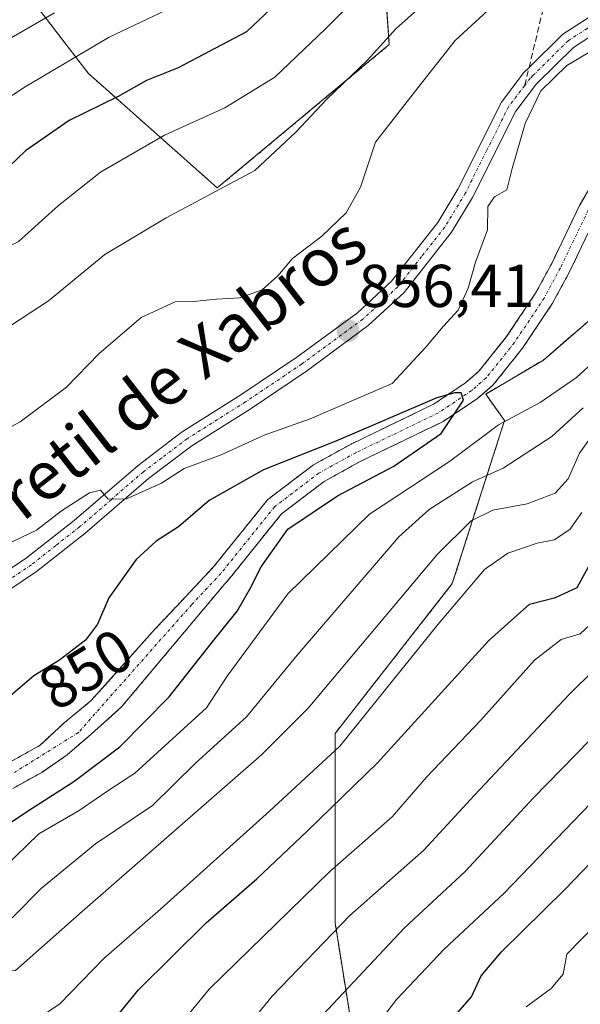
# Model space of a CAD drawing. Units: metres. Extents: x 658297 to 661756, y 4744133 to 4746526.
# Drawn here: x 660939 to 661032, y 4745251 to 4745415 of the extents above; entities that cross this region are included whole.
import ezdxf
from ezdxf.enums import TextEntityAlignment as Align

# ---------------------------------------------------------------- set-up
doc = ezdxf.new("R2010")
doc.units = ezdxf.units.M
doc.header["$MEASUREMENT"] = 0
for name, pattern in [('TRAZO_Y_PUNTO', [1, 0.5, -0.25, 0, -0.25]), ('TRAZOS', [0.75, 0.5, -0.25]), ('TRAZOSX2', [1.5, 1, -0.5])]:
    doc.linetypes.add(name, pattern=pattern)
for name, color, linetype, lineweight in [('Arbolado forestal', 92, 'TRAZOS', 0), ('Arbolado forestal CxS', 92, 'Continuous', 0), ('Carátula', 7, 'Continuous', 5), ('Corriente natural Cxs', 5, 'Continuous', 13), ('Corriente natural eje', 5, 'TRAZO_Y_PUNTO', 0), ('Corriente natural superficial', 5, 'Continuous', 13), ('Curva de nivel maestra', 36, 'Continuous', 30), ('Curva de nivel normal', 36, 'Continuous', 0), ('Pista no pavimentada', 254, 'Continuous', 13), ('Pista no pavimentada Cxs', 254, 'Continuous', 0), ('Pista pavimentada eje', 135, 'TRAZO_Y_PUNTO', 0), ('Punto de cota en terreno', 7, 'Continuous', 0), ('Rótulo de curva de nivel directora', 19, 'Continuous', 0), ('Rótulo de punto de cota en terreno', 19, 'Continuous', 0), ('Senda', 19, 'TRAZOSX2', 0), ('Suelo desnudo', 252, 'Continuous', 0), ('Suelo desnudo CxS', 43, 'Continuous', 0), ('Texto cartográfico', 19, 'Continuous', 0)]:
    doc.layers.add(name, color=color, linetype=linetype, lineweight=lineweight)
doc.styles.add('Arial', font='txt', dxfattribs={"height": 0.2})

# ---------------------------------------------------------------- blocks, each defined once
blk = doc.blocks.new('*U150')
at = {"layer": 'Arbolado forestal CxS', "color": 92, "linetype": 'Continuous', "lineweight": 0}
blk.add_polyline3d([(660856.98, 4745200.18, 861.28), (660888.32, 4745205.58, 870.87), (660934.79, 4745218.55, 881.1), (660967.21, 4745228.28, 887.56), (660995.31, 4745238, 896.89), (660990.99, 4745265.02, 884.17), (660990.99, 4745296.36, 868.86), (661010.44, 4745321.21, 868.36), (661019.09, 4745348.23, 854.41), (661015.97, 4745352.62, 850.85), (661025.54, 4745358.27, 851.85), (661061.11, 4745389.05, 856.23), (661096.63, 4745396.57, 867.32), (661143.64, 4745393, 883.42), (661192.06, 4745378.32, 911.91), (661225.81, 4745366.58, 927.22), (661247.82, 4745337.21, 947.7), (661255.16, 4745279.95, 980.6), (661280.1, 4745262.33, 996.8), (661313.85, 4745263.8, 1010.73)], dxfattribs=at)
blk = doc.blocks.new('*U153')
at = {"layer": 'Arbolado forestal CxS', "color": 92, "linetype": 'Continuous', "lineweight": 0}
for points in [[(661037.02, 4745393.32, 852.91), (661031.52, 4745383.86, 851.75), (661026.91, 4745374.27, 851.36), (661024.25, 4745369.37, 851.15), (661019.43, 4745362.15, 850.64), (661014.86, 4745356.44, 850.42), (661012.63, 4745354.5, 850.15), (661007.31, 4745350.94, 849.96), (660993.67, 4745344.35, 849.63), (660987.4, 4745340.89, 849.07), (660979.83, 4745335.14, 848.82), (660970.86, 4745323.98, 848.16), (660964.75, 4745317.48, 847.53), (660961.2, 4745313.71, 846.99), (660950.57, 4745301.82, 846.44), (660946.08, 4745298.12, 846.06), (660942.11, 4745294.41, 845.81), (660934.96, 4745290.45, 845.55)], [(660890.67, 4745505.62, 949.81), (660907.31, 4745469.98, 927.31), (660926.32, 4745436.7, 901.88), (660950.08, 4745405.81, 877.99), (660971.47, 4745386.79, 865.16), (660999.99, 4745410.56, 864.29), (660997.62, 4745443.83, 880.97), (660985.73, 4745465.22, 897.05), (660964.34, 4745496.12, 923.52), (660959.59, 4745522.26, 944.69)], [(661313.85, 4745263.8, 1010.73), (661280.1, 4745262.33, 996.8), (661255.16, 4745279.95, 980.6), (661247.82, 4745337.21, 947.7), (661225.81, 4745366.58, 927.22), (661192.06, 4745378.32, 911.91), (661143.64, 4745393, 883.42), (661096.63, 4745396.57, 867.32), (661061.11, 4745389.05, 856.23), (661025.54, 4745358.27, 851.85), (661015.97, 4745352.62, 850.85), (661019.09, 4745348.23, 854.41), (661010.44, 4745321.21, 868.36), (660990.99, 4745296.36, 868.86), (660990.99, 4745265.02, 884.17), (660995.31, 4745238, 896.89), (660967.21, 4745228.28, 887.56), (660934.79, 4745218.55, 881.1), (660888.32, 4745205.58, 870.87), (660856.98, 4745200.18, 861.28)], [(660937.61, 4745287.27, 846.17), (660942.37, 4745289.92, 846.07), (660946.61, 4745292.83, 846.43), (660950.57, 4745296.27, 846.54), (660955.6, 4745300.76, 847.28), (660972.73, 4745321.19, 848.61), (660973.33, 4745321.83, 848.76), (660982.13, 4745332.78, 849.17), (660989.19, 4745338.14, 849.18), (660995.17, 4745341.45, 849.13), (661008.94, 4745348.09, 849.95), (661014.62, 4745351.9, 850.82), (661017.23, 4745354.17, 850.62), (661022.07, 4745360.22, 850.77), (661027.05, 4745367.68, 851.17), (661029.82, 4745372.78, 851.81), (661034.41, 4745382.33, 852.04)]]:
    blk.add_polyline3d(points, dxfattribs=at)
blk = doc.blocks.new('*U158')
at = {"layer": 'Arbolado forestal CxS', "color": 92, "linetype": 'Continuous', "lineweight": 0}
blk.add_polyline3d([(660856.98, 4745200.18, 861.28), (660888.32, 4745205.58, 870.87), (660934.79, 4745218.55, 881.1), (660967.21, 4745228.28, 887.56), (660995.31, 4745238, 896.89), (660990.99, 4745265.02, 884.17), (660990.99, 4745296.36, 868.86), (661010.44, 4745321.21, 868.36), (661019.09, 4745348.23, 854.41), (661015.97, 4745352.62, 850.85), (661025.54, 4745358.27, 851.85), (661061.11, 4745389.05, 856.23), (661096.63, 4745396.57, 867.32), (661143.64, 4745393, 883.42), (661192.06, 4745378.32, 911.91), (661225.81, 4745366.58, 927.22), (661247.82, 4745337.21, 947.7), (661255.16, 4745279.95, 980.6), (661280.1, 4745262.33, 996.8), (661313.85, 4745263.8, 1010.73)], dxfattribs=at)
blk = doc.blocks.new('*U161')
at = {"layer": 'Arbolado forestal CxS', "color": 92, "linetype": 'Continuous', "lineweight": 0}
for points in [[(661037.02, 4745393.32, 852.91), (661031.52, 4745383.86, 851.75), (661026.91, 4745374.27, 851.36), (661024.25, 4745369.37, 851.15), (661019.43, 4745362.15, 850.64), (661014.86, 4745356.44, 850.42), (661012.63, 4745354.5, 850.15), (661007.31, 4745350.94, 849.96), (660993.67, 4745344.35, 849.63), (660987.4, 4745340.89, 849.07), (660979.83, 4745335.14, 848.82), (660970.86, 4745323.98, 848.16), (660964.75, 4745317.48, 847.53), (660961.2, 4745313.71, 846.99), (660950.57, 4745301.82, 846.44), (660946.08, 4745298.12, 846.06), (660942.11, 4745294.41, 845.81), (660934.96, 4745290.45, 845.55)], [(660890.67, 4745505.62, 949.81), (660907.31, 4745469.98, 927.31), (660926.32, 4745436.7, 901.88), (660950.08, 4745405.81, 877.99), (660971.47, 4745386.79, 865.16), (660999.99, 4745410.56, 864.29), (660997.62, 4745443.83, 880.97), (660985.73, 4745465.22, 897.05), (660964.34, 4745496.12, 923.52), (660959.59, 4745522.26, 944.69)], [(661313.85, 4745263.8, 1010.73), (661280.1, 4745262.33, 996.8), (661255.16, 4745279.95, 980.6), (661247.82, 4745337.21, 947.7), (661225.81, 4745366.58, 927.22), (661192.06, 4745378.32, 911.91), (661143.64, 4745393, 883.42), (661096.63, 4745396.57, 867.32), (661061.11, 4745389.05, 856.23), (661025.54, 4745358.27, 851.85), (661015.97, 4745352.62, 850.85), (661019.09, 4745348.23, 854.41), (661010.44, 4745321.21, 868.36), (660990.99, 4745296.36, 868.86), (660990.99, 4745265.02, 884.17), (660995.31, 4745238, 896.89), (660967.21, 4745228.28, 887.56), (660934.79, 4745218.55, 881.1), (660888.32, 4745205.58, 870.87), (660856.98, 4745200.18, 861.28)], [(660937.61, 4745287.27, 846.17), (660942.37, 4745289.92, 846.07), (660946.61, 4745292.83, 846.43), (660950.57, 4745296.27, 846.54), (660955.6, 4745300.76, 847.28), (660972.73, 4745321.19, 848.61), (660973.33, 4745321.83, 848.76), (660982.13, 4745332.78, 849.17), (660989.19, 4745338.14, 849.18), (660995.17, 4745341.45, 849.13), (661008.94, 4745348.09, 849.95), (661014.62, 4745351.9, 850.82), (661017.23, 4745354.17, 850.62), (661022.07, 4745360.22, 850.77), (661027.05, 4745367.68, 851.17), (661029.82, 4745372.78, 851.81), (661034.41, 4745382.33, 852.04)]]:
    blk.add_polyline3d(points, dxfattribs=at)
blk = doc.blocks.new('*U181')
at = {"layer": 'Curva de nivel normal', "color": 36, "linetype": 'Continuous', "lineweight": 0}
blk.add_polyline3d([(661132.62, 4745367.84, 895), (661120.08, 4745360.05, 895), (661103.88, 4745346.46, 895), (661092.22, 4745337.42, 895), (661072.13, 4745321.33, 895), (661054.73, 4745305.62, 895), (661044.67, 4745295.71, 895), (661033.41, 4745284.81, 895), (661019, 4745269.85, 895), (661009.09, 4745260.63, 895), (661001.26, 4745252.31, 895), (660989.14, 4745236.63, 895)], dxfattribs=at)
blk = doc.blocks.new('*U238')
at = {"layer": 'Curva de nivel normal', "color": 36, "linetype": 'Continuous', "lineweight": 0}
blk.add_polyline3d([(661136.85, 4745353.47, 905), (661127.81, 4745346.51, 905), (661111.65, 4745332.51, 905), (661094.54, 4745318.51, 905), (661080.76, 4745306.29, 905), (661063.44, 4745291.27, 905), (661036.74, 4745267.27, 905), (661029.4, 4745259.77, 905), (661028.82, 4745256.48, 905), (661026.82, 4745254.12, 905), (661022.66, 4745251.07, 905)], dxfattribs=at)
blk = doc.blocks.new('*U274')
at = {"layer": 'Curva de nivel maestra', "color": 36, "linetype": 'Continuous', "lineweight": 30}
blk.add_polyline3d([(660930.46, 4745277.16, 850), (660940, 4745283.51, 850), (660947.7, 4745288.43, 850), (660955.32, 4745294.17, 850), (660963.49, 4745302.43, 850), (660970.45, 4745311.3, 850), (660974.76, 4745316.65, 850), (660976.88, 4745320.3, 850), (660978.74, 4745324.01, 850), (660983.15, 4745330.22, 850), (660991.41, 4745335.74, 850), (661000.75, 4745340.7, 850), (661008.6, 4745346.12, 850), (661012.31, 4745351.6, 850), (661011.92, 4745352.82, 850), (661010.88, 4745352.86, 850), (661007.86, 4745352.02, 850), (660991.15, 4745344.83, 850), (660979.15, 4745340.07, 850), (660970.13, 4745334.96, 850), (660965.06, 4745330.63, 850), (660961.37, 4745328.25, 850), (660958.04, 4745325.2, 850), (660953.49, 4745318.85, 850), (660951.63, 4745314.51, 850), (660949.64, 4745311.84, 850), (660945.33, 4745308.52, 850), (660941.09, 4745305.92, 850), (660937.21, 4745302.61, 850)], dxfattribs=at)
blk = doc.blocks.new('*U281')
at = {"layer": 'Curva de nivel maestra', "color": 36, "linetype": 'Continuous', "lineweight": 30}
blk.add_polyline3d([(661005.21, 4745243.08, 900), (661013.61, 4745252.74, 900), (661015.23, 4745256.18, 900), (661018.59, 4745260.18, 900), (661029.11, 4745270.51, 900), (661034.9, 4745276.52, 900), (661040.68, 4745281.98, 900), (661046.32, 4745287.65, 900), (661055.49, 4745295.79, 900), (661062.32, 4745302.2, 900), (661065.48, 4745304.53, 900), (661069.55, 4745306.72, 900), (661075.74, 4745312.14, 900), (661083.42, 4745318.85, 900), (661091.86, 4745327.45, 900), (661098.66, 4745333.22, 900), (661103.09, 4745336.25, 900), (661109.21, 4745342.08, 900), (661123.25, 4745354.21, 900), (661132.77, 4745361, 900)], dxfattribs=at)
blk = doc.blocks.new('*U283')
at = {"layer": 'Curva de nivel maestra', "color": 36, "linetype": 'Continuous', "lineweight": 30}
for points in [[(660953.79, 4745248.18, 875), (660958.42, 4745253.86, 875), (660969.66, 4745264.98, 875), (660978.02, 4745272.29, 875), (660986.36, 4745280.18, 875), (660998.02, 4745291.51, 875), (661016.49, 4745311.8, 875), (661023.26, 4745317.79, 875), (661027.55, 4745318.9, 875), (661031.12, 4745320.58, 875), (661033.95, 4745325.73, 875)], [(660984.52, 4745420.49, 875), (660976.34, 4745412.69, 875), (660964.98, 4745406.69, 875), (660959.76, 4745404.59, 875), (660955.04, 4745401.97, 875), (660946.91, 4745397.96, 875), (660939.69, 4745392.97, 875), (660934.36, 4745387.91, 875), (660927.12, 4745382.65, 875), (660912.15, 4745377.66, 875), (660908.94, 4745375.11, 875), (660906.07, 4745370.78, 875), (660903.47, 4745368.18, 875), (660900.13, 4745366.08, 875), (660896.95, 4745363.77, 875), (660892.49, 4745361.44, 875), (660885.32, 4745356.68, 875), (660878.44, 4745353.42, 875), (660873.23, 4745351.76, 875), (660868.2, 4745349.92, 875), (660860.75, 4745347.97, 875), (660851.15, 4745344.08, 875)]]:
    blk.add_polyline3d(points, dxfattribs=at)
blk = doc.blocks.new('5PATER')
at = {"layer": 'Carátula', "linetype": 'Continuous', "lineweight": 5}
h = blk.add_hatch(color=250, dxfattribs=at)
edge = h.paths.add_edge_path()
edge.add_ellipse((0, 0.01), major_axis=(-1.33, -1.34), ratio=0.999422, start_angle=0, end_angle=360)

msp = doc.modelspace()

# ---------------------------------------------------------------- linework, layer by layer
at = {"layer": 'Arbolado forestal', "color": 92, "linetype": 'TRAZOS', "lineweight": 0}
for points in [[(660959.59, 4745522.26, 944.69), (660964.34, 4745496.12, 923.52), (660985.73, 4745465.22, 897.05), (660997.62, 4745443.83, 880.97), (660999.99, 4745410.56, 864.29), (660971.47, 4745386.79, 865.16), (660950.08, 4745405.81, 877.99), (660926.32, 4745436.7, 901.88), (660907.31, 4745469.98, 927.31), (660890.67, 4745505.63, 949.81)], [(660959.59, 4745522.26, 944.69), (660964.34, 4745496.12, 923.52), (660985.73, 4745465.22, 897.05), (660997.62, 4745443.83, 880.97), (660999.99, 4745410.56, 864.29), (660971.47, 4745386.79, 865.16), (660950.08, 4745405.81, 877.99), (660926.32, 4745436.7, 901.88), (660907.31, 4745469.98, 927.31), (660890.67, 4745505.63, 949.81)], [(660856.98, 4745200.18, 861.28), (660888.32, 4745205.58, 870.87), (660934.79, 4745218.55, 881.1), (660967.21, 4745228.28, 887.56), (660995.31, 4745238, 896.89), (660990.99, 4745265.02, 884.17), (660990.99, 4745296.36, 868.86), (661010.44, 4745321.21, 868.36), (661019.09, 4745348.23, 854.41), (661015.97, 4745352.62, 850.85), (661025.54, 4745358.28, 851.85), (661061.11, 4745389.05, 856.23), (661096.63, 4745396.57, 867.32), (661139, 4745393.36, 880.36), (661143.64, 4745393.01, 883.42), (661150.5, 4745390.93, 887.6), (661192.06, 4745378.32, 911.91), (661219.09, 4745368.92, 924.17), (661225.81, 4745366.58, 927.22), (661226.87, 4745365.16, 927.64), (661247.82, 4745337.21, 947.7), (661255.16, 4745279.95, 980.6), (661280.1, 4745262.33, 996.8), (661300.11, 4745263.2, 1004.62)], [(660856.98, 4745200.18, 861.28), (660888.32, 4745205.58, 870.87), (660934.79, 4745218.55, 881.1), (660967.21, 4745228.28, 887.56), (660995.31, 4745238, 896.89), (660990.99, 4745265.02, 884.17), (660990.99, 4745296.36, 868.86), (661010.44, 4745321.21, 868.36), (661019.09, 4745348.23, 854.41), (661015.97, 4745352.62, 850.85), (661025.54, 4745358.28, 851.85), (661061.11, 4745389.05, 856.23), (661096.63, 4745396.57, 867.32), (661139, 4745393.36, 880.36), (661143.64, 4745393.01, 883.42), (661150.5, 4745390.93, 887.6), (661192.06, 4745378.32, 911.91), (661219.09, 4745368.92, 924.17), (661225.81, 4745366.58, 927.22), (661226.87, 4745365.16, 927.64), (661247.82, 4745337.21, 947.7), (661255.16, 4745279.95, 980.6), (661280.1, 4745262.33, 996.8), (661300.11, 4745263.2, 1004.62)], [(661037.02, 4745393.32, 852.91), (661031.52, 4745383.86, 851.75), (661026.91, 4745374.27, 851.36), (661024.25, 4745369.37, 851.15), (661019.43, 4745362.15, 850.64), (661014.86, 4745356.44, 850.42), (661012.63, 4745354.5, 850.15), (661007.31, 4745350.94, 849.96), (660993.67, 4745344.35, 849.63), (660987.4, 4745340.89, 849.07), (660979.83, 4745335.14, 848.82), (660970.86, 4745323.98, 848.16), (660964.75, 4745317.48, 847.53), (660961.2, 4745313.71, 846.99), (660950.57, 4745301.82, 846.44), (660946.08, 4745298.12, 846.06), (660942.11, 4745294.41, 845.81), (660934.96, 4745290.45, 845.55)], [(661034.41, 4745382.33, 852.04), (661029.82, 4745372.78, 851.81), (661027.05, 4745367.68, 851.17), (661022.07, 4745360.22, 850.77), (661017.23, 4745354.17, 850.62), (661014.62, 4745351.9, 850.82), (661008.94, 4745348.09, 849.95), (660995.17, 4745341.45, 849.13), (660989.19, 4745338.14, 849.18), (660982.13, 4745332.78, 849.17), (660973.33, 4745321.83, 848.76), (660972.73, 4745321.19, 848.61), (660955.6, 4745300.76, 847.28), (660950.57, 4745296.27, 846.54), (660946.6, 4745292.83, 846.43), (660942.37, 4745289.92, 846.07), (660937.61, 4745287.27, 846.17)]]:
    msp.add_polyline3d(points, dxfattribs=at)
at = {"layer": 'Arbolado forestal CxS', "color": 92, "linetype": 'Continuous', "lineweight": 0}
msp.add_polyline3d([(660959.59, 4745522.26, 944.69), (660964.34, 4745496.12, 923.52), (660985.73, 4745465.22, 897.05), (660997.62, 4745443.83, 880.97), (660999.99, 4745410.56, 864.29), (660971.47, 4745386.79, 865.16), (660950.08, 4745405.81, 877.99), (660926.32, 4745436.7, 901.88), (660907.31, 4745469.98, 927.31), (660890.67, 4745505.62, 949.81)], dxfattribs=at)
msp.add_polyline3d([(660959.59, 4745522.26, 944.69), (660964.34, 4745496.12, 923.52), (660985.73, 4745465.22, 897.05), (660997.62, 4745443.83, 880.97), (660999.99, 4745410.56, 864.29), (660971.47, 4745386.79, 865.16), (660950.08, 4745405.81, 877.99), (660926.32, 4745436.7, 901.88), (660907.31, 4745469.98, 927.31), (660890.67, 4745505.62, 949.81)], dxfattribs=at)
at = {"layer": 'Corriente natural Cxs', "color": 5, "linetype": 'Continuous', "lineweight": 13}
for points in [[(660934.96, 4745290.45, 845.55), (660942.11, 4745294.41, 845.81), (660946.08, 4745298.12, 846.06), (660950.57, 4745301.82, 846.44), (660961.2, 4745313.71, 846.99), (660964.75, 4745317.48, 847.53), (660970.86, 4745323.98, 848.16), (660979.83, 4745335.14, 848.82), (660987.4, 4745340.89, 849.07), (660993.67, 4745344.35, 849.63), (661007.31, 4745350.94, 849.96), (661012.63, 4745354.5, 850.15), (661014.86, 4745356.44, 850.42), (661019.43, 4745362.15, 850.64), (661024.25, 4745369.37, 851.15), (661026.91, 4745374.27, 851.36), (661031.52, 4745383.86, 851.75), (661037.02, 4745393.32, 852.91)], [(661034.41, 4745382.33, 852.04), (661029.82, 4745372.78, 851.81), (661027.05, 4745367.68, 851.17), (661022.07, 4745360.22, 850.77), (661017.23, 4745354.17, 850.62), (661014.62, 4745351.9, 850.82), (661008.94, 4745348.09, 849.95), (660995.17, 4745341.45, 849.13), (660989.19, 4745338.14, 849.18), (660982.13, 4745332.78, 849.17), (660973.33, 4745321.83, 848.76), (660972.73, 4745321.19, 848.61), (660955.6, 4745300.76, 847.28), (660950.57, 4745296.27, 846.54), (660946.61, 4745292.83, 846.43), (660942.37, 4745289.92, 846.07), (660937.61, 4745287.27, 846.17)]]:
    msp.add_polyline3d(points, dxfattribs=at)
at = {"layer": 'Corriente natural eje', "color": 5, "linetype": 'TRAZO_Y_PUNTO', "lineweight": 0}
msp.add_polyline3d([(661032.97, 4745383.1, 851.87), (661028.36, 4745373.53, 851.6), (661025.65, 4745368.53, 851.11), (661020.75, 4745361.18, 850.65), (661016.04, 4745355.3, 850.46), (661013.63, 4745353.2, 850.25), (661008.12, 4745349.52, 849.82), (660994.42, 4745342.9, 849.06), (660988.3, 4745339.52, 849.01), (660980.98, 4745333.96, 848.86), (660972.09, 4745322.91, 848.45), (660967.24, 4745317.74, 847.84), (660948.46, 4745296.53, 846.25), (660937.87, 4745289.92, 845.54)], dxfattribs=at)
at = {"layer": 'Corriente natural superficial', "color": 5, "linetype": 'Continuous', "lineweight": 13}
for points in [[(660934.96, 4745290.45, 845.55), (660942.11, 4745294.41, 845.81), (660946.08, 4745298.12, 846.06), (660950.57, 4745301.82, 846.44), (660961.2, 4745313.71, 846.99), (660964.75, 4745317.48, 847.53), (660970.86, 4745323.98, 848.16), (660979.83, 4745335.14, 848.82), (660987.4, 4745340.89, 849.07), (660993.67, 4745344.35, 849.63), (661007.31, 4745350.94, 849.96), (661012.63, 4745354.5, 850.15), (661014.86, 4745356.44, 850.42), (661019.43, 4745362.15, 850.64), (661024.25, 4745369.37, 851.15), (661026.91, 4745374.27, 851.36), (661031.52, 4745383.86, 851.75), (661037.02, 4745393.32, 852.91)], [(661034.41, 4745382.33, 852.04), (661029.82, 4745372.78, 851.81), (661027.05, 4745367.68, 851.17), (661022.07, 4745360.22, 850.77), (661017.23, 4745354.17, 850.62), (661014.62, 4745351.9, 850.82), (661008.94, 4745348.09, 849.95), (660995.17, 4745341.45, 849.13), (660989.19, 4745338.14, 849.18), (660982.13, 4745332.78, 849.17), (660973.33, 4745321.83, 848.76), (660972.73, 4745321.19, 848.61), (660955.6, 4745300.76, 847.28), (660950.57, 4745296.27, 846.54), (660946.61, 4745292.83, 846.43), (660942.37, 4745289.92, 846.07), (660937.61, 4745287.27, 846.17)]]:
    msp.add_polyline3d(points, dxfattribs=at)
at = {"layer": 'Curva de nivel normal', "color": 36, "linetype": 'Continuous', "lineweight": 0}
for points in [[(660857, 4745353.81, 880), (660865.65, 4745356.98, 880), (660877.35, 4745361.89, 880), (660882.74, 4745363.35, 880), (660885.19, 4745364.86, 880), (660890.72, 4745370.21, 880), (660901.78, 4745379.69, 880), (660908.73, 4745386.98, 880), (660912.36, 4745388.85, 880), (660917.66, 4745389.66, 880), (660924.7, 4745392.37, 880), (660929.29, 4745395.49, 880), (660933.58, 4745399.66, 880), (660939.6, 4745403.58, 880), (660953.58, 4745411.79, 880), (660970.48, 4745419.84, 880), (660985.83, 4745432.81, 880), (661001.87, 4745445.68, 880), (661011.83, 4745454.95, 880), (661017.31, 4745462.39, 880), (661021.19, 4745468.24, 880), (661031.48, 4745480.98, 880), (661037.48, 4745486.57, 880)], [(660852.36, 4745336.67, 870), (660863.01, 4745341.59, 870), (660873.6, 4745344.99, 870), (660882.68, 4745347.71, 870), (660896.15, 4745354.78, 870), (660905.82, 4745361.18, 870), (660909.64, 4745364.59, 870), (660913.97, 4745367.73, 870), (660918.28, 4745369.15, 870), (660922.86, 4745370.15, 870), (660929.7, 4745373.64, 870), (660938.48, 4745377.89, 870), (660945.13, 4745383.86, 870), (660952.12, 4745389.42, 870), (660962.72, 4745395.56, 870), (660972.7, 4745400.1, 870), (660981.02, 4745405.17, 870), (660989.44, 4745413.18, 870), (660997.64, 4745421.51, 870), (661017.47, 4745438.89, 870), (661025.39, 4745446.35, 870), (661029.68, 4745450.07, 870), (661032.05, 4745453.26, 870)], [(660854.66, 4745328.53, 865), (660864.21, 4745333.93, 865), (660872.98, 4745338.43, 865), (660893.15, 4745345.82, 865), (660898.15, 4745349.28, 865), (660906.84, 4745352.99, 865), (660927.15, 4745358.91, 865), (660935.82, 4745363.04, 865), (660943.48, 4745368.06, 865), (660952.82, 4745375.75, 865), (660962.98, 4745381.84, 865), (660977.7, 4745389.66, 865), (660984.5, 4745396.02, 865), (660989.66, 4745401.52, 865), (660996.34, 4745407.93, 865), (661001.07, 4745413.17, 865), (661005.12, 4745416.76, 865), (661009.96, 4745421.85, 865), (661016.55, 4745427.53, 865), (661029.38, 4745436.78, 865), (661037.15, 4745442.17, 865)], [(660930.15, 4745343.37, 860), (660938.82, 4745348.02, 860), (660946.48, 4745353.77, 860), (660951.83, 4745359.29, 860), (660958.87, 4745365.33, 860), (660964.5, 4745367.9, 860), (660967.54, 4745368, 860), (660971.36, 4745368.34, 860), (660975.2, 4745368.58, 860), (660978.92, 4745369.93, 860), (660981.54, 4745372.23, 860), (660983.92, 4745375.08, 860), (660988.82, 4745378.81, 860), (660992.86, 4745382.66, 860), (660995.19, 4745386.94, 860), (660997.72, 4745394.41, 860), (661004.7, 4745403.4, 860), (661010.92, 4745411.25, 860), (661016.98, 4745416.81, 860)], [(660857.15, 4745360.99, 885), (660865.76, 4745364.93, 885), (660879.6, 4745373.85, 885), (660890.25, 4745380.88, 885), (660897.96, 4745387.38, 885), (660901.15, 4745390.97, 885), (660903.48, 4745394.61, 885), (660907.12, 4745397.78, 885), (660911.1, 4745398.97, 885), (660914.52, 4745398.22, 885), (660916.61, 4745398.64, 885), (660919.34, 4745400.85, 885), (660923.07, 4745402.7, 885), (660929.8, 4745407.39, 885), (660944.48, 4745415.82, 885)], [(660934.99, 4745326.97, 855), (660941.51, 4745330.08, 855), (660945.66, 4745333.27, 855), (660950.31, 4745336.26, 855), (660952.12, 4745336.71, 855), (660953.38, 4745335.22, 855), (660956.45, 4745335.24, 855), (660962.22, 4745337.84, 855), (660965.98, 4745340.29, 855), (660972.14, 4745342.54, 855), (660979.23, 4745345.83, 855), (660986.87, 4745348.53, 855), (661000.48, 4745354.4, 855), (661006.04, 4745360.4, 855), (661008.92, 4745363.85, 855), (661011.39, 4745366.51, 855), (661013.09, 4745370.18, 855), (661014.28, 4745374.51, 855), (661016.26, 4745379.85, 855), (661016.3, 4745383.72, 855), (661017.42, 4745385.32, 855), (661019.49, 4745386.5, 855), (661020.34, 4745390.01, 855), (661022.52, 4745397.48, 855), (661025.11, 4745402.89, 855), (661029.4, 4745407.07, 855), (661039.7, 4745413.18, 855)], [(661136.64, 4745391.79, 880), (661130.01, 4745388.08, 880), (661119.83, 4745385, 880), (661113.37, 4745382.27, 880), (661109.02, 4745379.32, 880), (661089.86, 4745363.97, 880), (661070.72, 4745350.55, 880), (661047.48, 4745332.64, 880), (661043.1, 4745328.85, 880), (661039.01, 4745323.86, 880), (661034.68, 4745315.72, 880), (661031.62, 4745312.89, 880), (661028.51, 4745311.94, 880), (661024.07, 4745308.52, 880), (661015.16, 4745298.6, 880), (661006.15, 4745289.11, 880), (661000.48, 4745282.56, 880), (660990.15, 4745273.49, 880), (660970.15, 4745253.97, 880), (660960.21, 4745241.83, 880)], [(661136.96, 4745384.18, 885), (661127.18, 4745380.39, 885), (661119.53, 4745377.08, 885), (661114.55, 4745373.94, 885), (661093.64, 4745357.74, 885), (661068.48, 4745339.82, 885), (661055.48, 4745328.95, 885), (661046.82, 4745321.11, 885), (661038.08, 4745311.03, 885), (661029.86, 4745302.88, 885), (661014.14, 4745286.14, 885), (661005.71, 4745277, 885), (660993.46, 4745266.18, 885), (660980.55, 4745252.85, 885), (660966.98, 4745236.15, 885)], [(661133.25, 4745375.47, 890), (661126.68, 4745373.35, 890), (661118.36, 4745368.26, 890), (661097.66, 4745351.82, 890), (661070.2, 4745330.9, 890), (661050, 4745312.67, 890), (661035.62, 4745297.7, 890), (661023.82, 4745285.64, 890), (661012.55, 4745273.51, 890), (661002.53, 4745264.18, 890), (660988.16, 4745248.87, 890)], [(661036.1, 4745360.03, 855), (661031.04, 4745355.38, 855), (661024.98, 4745351.22, 855), (661018.12, 4745347.54, 855), (661009.95, 4745341.43, 855), (660996.73, 4745332.74, 855), (660983.15, 4745319.51, 855), (660973.1, 4745305.85, 855), (660969.69, 4745300.6, 855), (660957.82, 4745289.79, 855), (660953.15, 4745286.74, 855), (660948.6, 4745283.59, 855), (660941.91, 4745279.75, 855), (660934.04, 4745272.18, 855), (660930.8, 4745271.6, 855), (660927.24, 4745270.02, 855), (660922.58, 4745268.79, 855), (660914.59, 4745267.6, 855), (660910.94, 4745265.77, 855), (660905.31, 4745261.84, 855), (660891.94, 4745256.98, 855), (660887.09, 4745254.77, 855), (660884.59, 4745252.35, 855), (660879.09, 4745247.46, 855)], [(661032.12, 4745350.36, 860), (661026.91, 4745345.57, 860), (661018.84, 4745340.35, 860), (661013.8, 4745338.06, 860), (661006.59, 4745333.47, 860), (661001.56, 4745328.98, 860), (660984.73, 4745309.37, 860), (660976.3, 4745299.13, 860), (660967.88, 4745291.44, 860), (660960.75, 4745284.42, 860), (660951.26, 4745278.06, 860), (660942.34, 4745270.74, 860), (660937.54, 4745265.87, 860), (660935.2, 4745264.46, 860), (660931.16, 4745264.09, 860), (660920.82, 4745262.29, 860), (660915.48, 4745260, 860), (660912.93, 4745255.97, 860), (660909.01, 4745252.11, 860), (660901.57, 4745247.5, 860)], [(661035.38, 4745348.26, 865), (661031.5, 4745342.85, 865), (661029.65, 4745338.6, 865), (661027.47, 4745336.18, 865), (661022.84, 4745334.41, 865), (661017.16, 4745333.39, 865), (661013.58, 4745331.64, 865), (661007.95, 4745326.05, 865), (660986.52, 4745300.58, 865), (660978.82, 4745292.82, 865), (660949.05, 4745266.88, 865), (660938.03, 4745257.06, 865), (660931.37, 4745256.86, 865), (660926.53, 4745255.71, 865), (660923.38, 4745252.63, 865), (660920.82, 4745249.28, 865)], [(661031.93, 4745333.02, 870), (661029.94, 4745330.17, 870), (661027.32, 4745328.48, 870), (661024.48, 4745327.91, 870), (661019.66, 4745326.26, 870), (661015.8, 4745323.53, 870), (661008.08, 4745314.51, 870), (660991.78, 4745294.26, 870), (660980.14, 4745283.51, 870), (660962.06, 4745267.24, 870), (660952.68, 4745259.09, 870), (660945.34, 4745251.51, 870), (660940.43, 4745248.31, 870)]]:
    msp.add_polyline3d(points, dxfattribs=at)
at = {"layer": 'Pista no pavimentada', "color": 254, "linetype": 'Continuous', "lineweight": 13}
for points in [[(660930.81, 4745319.37, 853.05), (660939.84, 4745325.47, 853.88), (660947.77, 4745331.69, 854.54), (660958.34, 4745340.81, 855.38), (660964.35, 4745345.37, 855.61), (660965.66, 4745346.36, 855.62), (660975.38, 4745352.48, 856.01), (660984.64, 4745358.72, 856.37), (660994.73, 4745366.12, 856.48), (661000.37, 4745371.35, 856.21), (661008.02, 4745381.07, 855.61), (661011.37, 4745386.57, 855.46), (661018.58, 4745401, 855.35), (661022.31, 4745405.91, 855.21), (661023.16, 4745406.74, 855.19), (661028.75, 4745412.27, 855.56), (661035.11, 4745416.38, 856.1)], [(661036.56, 4745414, 855.5), (661030.5, 4745410.09, 855.07), (661024.41, 4745404.07, 854.69), (661020.95, 4745399.52, 855.11), (661013.81, 4745385.22, 855.22), (661010.31, 4745379.48, 855.62), (661002.43, 4745369.46, 856.12), (660996.51, 4745363.97, 856.38), (660986.24, 4745356.44, 856.34), (660976.9, 4745350.15, 855.95), (660967.25, 4745344.07, 855.6), (660960.09, 4745338.65, 855.18), (660949.54, 4745329.54, 854.38), (660941.49, 4745323.22, 853.65), (660932.3, 4745317.02, 852.6)]]:
    msp.add_polyline3d(points, dxfattribs=at)
at = {"layer": 'Pista no pavimentada Cxs', "color": 254, "linetype": 'Continuous', "lineweight": 0}
for points in [[(660930.81, 4745319.37, 853.05), (660939.84, 4745325.47, 853.88), (660947.77, 4745331.69, 854.54), (660958.34, 4745340.81, 855.38), (660964.35, 4745345.37, 855.61), (660965.66, 4745346.36, 855.62), (660975.38, 4745352.48, 856.01), (660984.64, 4745358.72, 856.37), (660994.73, 4745366.12, 856.48), (661000.37, 4745371.35, 856.21), (661008.02, 4745381.07, 855.61), (661011.37, 4745386.57, 855.46), (661018.58, 4745401, 855.35), (661022.31, 4745405.91, 855.21), (661023.16, 4745406.74, 855.19), (661028.75, 4745412.27, 855.56), (661035.11, 4745416.38, 856.1)], [(661036.56, 4745414, 855.5), (661030.5, 4745410.09, 855.07), (661024.41, 4745404.07, 854.69), (661020.95, 4745399.52, 855.11), (661013.81, 4745385.22, 855.22), (661010.31, 4745379.48, 855.62), (661002.43, 4745369.46, 856.12), (660996.51, 4745363.97, 856.38), (660986.24, 4745356.44, 856.34), (660976.9, 4745350.15, 855.95), (660967.25, 4745344.07, 855.6), (660960.09, 4745338.65, 855.18), (660949.54, 4745329.54, 854.38), (660941.49, 4745323.22, 853.65), (660932.3, 4745317.02, 852.6)]]:
    msp.add_polyline3d(points, dxfattribs=at)
at = {"layer": 'Pista pavimentada eje', "color": 135, "linetype": 'TRAZO_Y_PUNTO', "lineweight": 0}
for points in [[(661087.7, 4745497.64, 863.2), (661086.57, 4745495.7, 863.35), (661083.08, 4745489.06, 862.73), (661080.27, 4745483.21, 862.64), (661072.82, 4745466.8, 861.4), (661066.98, 4745453.07, 860.36), (661061.09, 4745439.24, 858.79), (661057.1, 4745431.7, 858.17), (661055.2, 4745429.45, 858), (661053.46, 4745427.39, 857.73), (661050.91, 4745425.13, 857.49), (661048.46, 4745422.96, 857.2), (661047.24, 4745422, 857.07), (661045.9, 4745420.95, 856.94), (661040.84, 4745418.05, 856.33), (661035.84, 4745415.19, 855.81), (661032.81, 4745413.24, 855.69), (661029.63, 4745411.18, 855.37), (661023.79, 4745405.41, 855), (661023.36, 4745404.99, 855.01), (661022.45, 4745403.8, 855.12)], [(661022.45, 4745403.8, 855.12), (661019.77, 4745400.26, 855.23), (661016.16, 4745393.05, 855.36), (661012.59, 4745385.9, 855.35), (661009.17, 4745380.28, 855.62), (661005.34, 4745375.42, 855.91), (661001.4, 4745370.41, 856.11), (660995.62, 4745365.05, 856.4), (660985.44, 4745357.58, 856.34), (660976.14, 4745351.32, 856.01), (660966.46, 4745345.22, 855.62), (660962.22, 4745342.01, 855.36), (660959.22, 4745339.73, 855.27), (660953.93, 4745335.17, 854.82), (660948.66, 4745330.62, 854.46), (660944.69, 4745327.51, 854.08), (660940.67, 4745324.35, 853.73), (660936.07, 4745321.25, 853.17)]]:
    msp.add_polyline3d(points, dxfattribs=at)
at = {"layer": 'Senda', "color": 19, "linetype": 'TRAZOSX2', "lineweight": 0}
msp.add_polyline3d([(660994.49, 4745499.09, 913.12), (660990.87, 4745491.54, 909.92), (660989.35, 4745484.28, 905.33), (660989.65, 4745477.03, 901.71), (660995.7, 4745473.1, 897.67), (661004.47, 4745469.17, 890.04), (661013.24, 4745464.03, 882.41), (661021.7, 4745460.41, 876.64), (661027.14, 4745453.76, 872.33), (661028.95, 4745436.53, 864.75), (661026.54, 4745420.82, 859), (661022.45, 4745403.8, 855.12)], dxfattribs=at)
at = {"layer": 'Suelo desnudo', "color": 252, "linetype": 'Continuous', "lineweight": 0}
for points in [[(661037.02, 4745393.32, 852.91), (661031.52, 4745383.86, 851.75), (661026.91, 4745374.27, 851.36), (661024.25, 4745369.37, 851.15), (661019.43, 4745362.15, 850.64), (661014.86, 4745356.44, 850.42), (661012.63, 4745354.5, 850.15), (661007.31, 4745350.94, 849.96), (660993.67, 4745344.35, 849.63), (660987.4, 4745340.89, 849.07), (660979.83, 4745335.14, 848.82), (660970.86, 4745323.98, 848.16), (660964.75, 4745317.48, 847.53), (660961.2, 4745313.71, 846.99), (660950.57, 4745301.82, 846.44), (660946.08, 4745298.12, 846.06), (660942.11, 4745294.41, 845.81), (660934.96, 4745290.45, 845.55)], [(661034.41, 4745382.33, 852.04), (661029.82, 4745372.78, 851.81), (661027.05, 4745367.68, 851.17), (661022.07, 4745360.22, 850.77), (661017.23, 4745354.17, 850.62), (661014.62, 4745351.9, 850.82), (661008.94, 4745348.09, 849.95), (660995.17, 4745341.45, 849.13), (660989.19, 4745338.14, 849.18), (660982.13, 4745332.78, 849.17), (660973.33, 4745321.83, 848.76), (660972.73, 4745321.19, 848.61), (660955.6, 4745300.76, 847.28), (660950.57, 4745296.27, 846.54), (660946.6, 4745292.83, 846.43), (660942.37, 4745289.92, 846.07), (660937.61, 4745287.27, 846.17)]]:
    msp.add_polyline3d(points, dxfattribs=at)
at = {"layer": 'Suelo desnudo CxS', "color": 43, "linetype": 'Continuous', "lineweight": 0}
for points in [[(660934.96, 4745290.45, 845.55), (660942.11, 4745294.41, 845.81), (660946.08, 4745298.12, 846.06), (660950.57, 4745301.82, 846.44), (660961.2, 4745313.71, 846.99), (660964.75, 4745317.48, 847.53), (660970.86, 4745323.98, 848.16), (660979.83, 4745335.14, 848.82), (660987.4, 4745340.89, 849.07), (660993.67, 4745344.35, 849.63), (661007.31, 4745350.94, 849.96), (661012.63, 4745354.5, 850.15), (661014.86, 4745356.44, 850.42), (661019.43, 4745362.15, 850.64), (661024.25, 4745369.37, 851.15), (661026.91, 4745374.27, 851.36), (661031.52, 4745383.86, 851.75), (661037.02, 4745393.32, 852.91)], [(660934.96, 4745290.45, 845.55), (660942.11, 4745294.41, 845.81), (660946.08, 4745298.12, 846.06), (660950.57, 4745301.82, 846.44), (660961.2, 4745313.71, 846.99), (660964.75, 4745317.48, 847.53), (660970.86, 4745323.98, 848.16), (660979.83, 4745335.14, 848.82), (660987.4, 4745340.89, 849.07), (660993.67, 4745344.35, 849.63), (661007.31, 4745350.94, 849.96), (661012.63, 4745354.5, 850.15), (661014.86, 4745356.44, 850.42), (661019.43, 4745362.15, 850.64), (661024.25, 4745369.37, 851.15), (661026.91, 4745374.27, 851.36), (661031.52, 4745383.86, 851.75), (661037.02, 4745393.32, 852.91)], [(661034.41, 4745382.33, 852.04), (661029.82, 4745372.78, 851.81), (661027.05, 4745367.68, 851.17), (661022.07, 4745360.22, 850.77), (661017.23, 4745354.17, 850.62), (661014.62, 4745351.9, 850.82), (661008.94, 4745348.09, 849.95), (660995.17, 4745341.45, 849.13), (660989.19, 4745338.14, 849.18), (660982.13, 4745332.78, 849.17), (660973.33, 4745321.83, 848.76), (660972.73, 4745321.19, 848.61), (660955.6, 4745300.76, 847.28), (660950.57, 4745296.27, 846.54), (660946.61, 4745292.83, 846.43), (660942.37, 4745289.92, 846.07), (660937.61, 4745287.27, 846.17)], [(661034.41, 4745382.33, 852.04), (661029.82, 4745372.78, 851.81), (661027.05, 4745367.68, 851.17), (661022.07, 4745360.22, 850.77), (661017.23, 4745354.17, 850.62), (661014.62, 4745351.9, 850.82), (661008.94, 4745348.09, 849.95), (660995.17, 4745341.45, 849.13), (660989.19, 4745338.14, 849.18), (660982.13, 4745332.78, 849.17), (660973.33, 4745321.83, 848.76), (660972.73, 4745321.19, 848.61), (660955.6, 4745300.76, 847.28), (660950.57, 4745296.27, 846.54), (660946.61, 4745292.83, 846.43), (660942.37, 4745289.92, 846.07), (660937.61, 4745287.27, 846.17)]]:
    msp.add_polyline3d(points, dxfattribs=at)

# ---------------------------------------------------------------- block references
at = {"layer": 'Arbolado forestal CxS', "color": 92, "linetype": 'Continuous', "lineweight": 0}
for name in ['*U150', '*U158', '*U153', '*U161']:
    msp.add_blockref(name, (0, 0), dxfattribs=at)
at = {"layer": 'Curva de nivel maestra', "color": 36, "linetype": 'Continuous', "lineweight": 30}
for name in ['*U281', '*U283', '*U274']:
    msp.add_blockref(name, (0, 0), dxfattribs=at)
at = {"layer": 'Curva de nivel normal', "color": 36, "linetype": 'Continuous', "lineweight": 0}
for name in ['*U238', '*U181']:
    msp.add_blockref(name, (0, 0), dxfattribs=at)
at = {"layer": 'Punto de cota en terreno', "linetype": 'Continuous', "lineweight": 0}
msp.add_blockref('5PATER', (660993.14, 4745363.11, 856.41), dxfattribs=at)

# ---------------------------------------------------------------- texts
at = {"layer": 'Rótulo de curva de nivel directora', "color": 19, "linetype": 'Continuous', "lineweight": 0, "style": 'Arial'}
msp.add_text('850', height=7, rotation=31.5169, dxfattribs=at).set_placement((660949.65, 4745307.02), align=Align.MIDDLE_CENTER)
at = {"layer": 'Rótulo de punto de cota en terreno', "color": 19, "linetype": 'Continuous', "lineweight": 0, "style": 'Arial'}
msp.add_text('856,41', height=7, dxfattribs=at).set_placement((660994.9, 4745364.87), align=Align.BOTTOM_LEFT)
at = {"layer": 'Texto cartográfico', "color": 19, "linetype": 'Continuous', "lineweight": 0, "style": 'Arial'}
msp.add_text('Carretil de Xabros', height=8, rotation=37.9162, dxfattribs=at).set_placement((660958.78, 4745351.67), align=Align.MIDDLE_CENTER)

doc.saveas('drawing.dxf')
